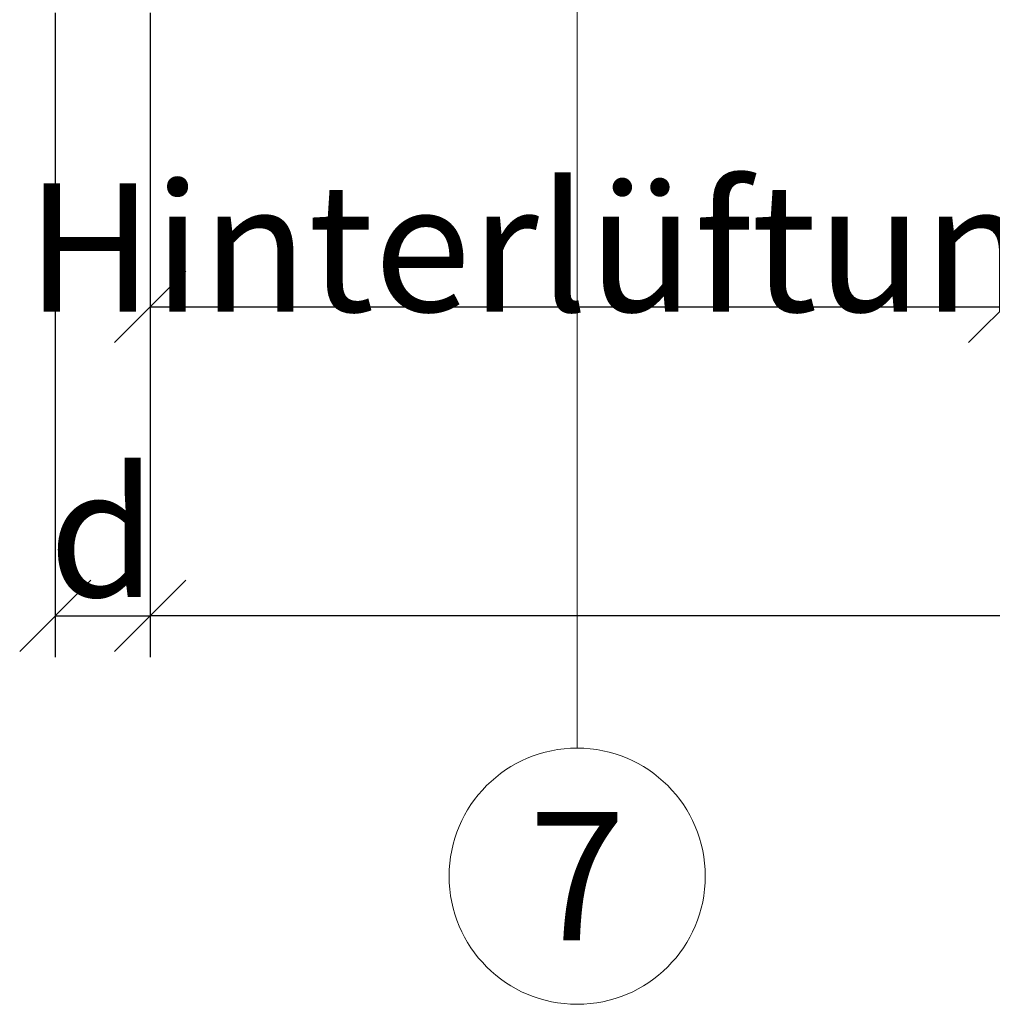
# Model space of a CAD drawing. Units: millimetres. Extents: x -1685 to 11761, y 4 to 6486.
# Drawn here: x 10285 to 10326, y 243 to 285 of the extents above; entities that cross this region are included whole.
import ezdxf

# ---------------------------------------------------------------- set-up
doc = ezdxf.new("R2010")
doc.units = ezdxf.units.MM
doc.layers.get('Defpoints').update_dxf_attribs({"lineweight": 5})
doc.layers.add('Bemassung', color=3, linetype='Continuous', lineweight=5)
doc.layers.add('Legende', color=251, linetype='Continuous', lineweight=5)
doc.layers.add('Text_DE', color=7, linetype='Continuous')
doc.styles.get("Standard").update_dxf_attribs({"font": 'arial.ttf'})
doc.styles.add('Text-H3', font='arial.ttf', dxfattribs={"height": 3})
doc.styles.add('Text-H5', font='arial.ttf', dxfattribs={"height": 5})
doc.dimstyles.new('ISO-25', dxfattribs={"dimtxt": 2.5, "dimasz": 3, "dimexe": 1.75, "dimexo": 0.625, "dimtad": 1, "dimtxsty": 'Standard', "dimblk": 'OBLIQUE', "dimcen": 2.5, "dimadec": 0, "dimazin": 0, "dimtfac": 1, "dimtmove": 0, "dimatfit": 3, "dimfxl": 1, "dimarcsym": 0})

# ---------------------------------------------------------------- blocks, each defined once
blk = doc.blocks.new('_Oblique')
at = {"color": 0, "linetype": 'ByBlock', "lineweight": -2}
blk.add_line((-0.5, -0.5), (0.5, 0.5), dxfattribs=at)
blk = doc.blocks.new('*D163')
at = {"layer": 'Bemassung', "color": 0, "lineweight": -2, "transparency": 16777216}
for p, q in [((10286.874, 284.886), (10286.874, 257.713)), ((10290.874, 284.886), (10290.874, 257.713)), ((10286.874, 259.463), (10290.874, 259.463))]:
    blk.add_line(p, q, dxfattribs=at)
at = {"layer": 'Defpoints', "color": 0, "transparency": 16777216}
for p in [(10286.874, 285.511), (10290.874, 285.511), (10290.874, 259.463)]:
    blk.add_point(p, dxfattribs=at)
at = {"layer": 'Bemassung', "color": 0, "lineweight": -2, "transparency": 16777216, "xscale": 3, "yscale": 3, "zscale": 3, "rotation": 180}
blk.add_blockref('_Oblique', (10286.874, 259.463), dxfattribs=at)
at = {"layer": 'Bemassung', "color": 0, "lineweight": -2, "transparency": 16777216, "xscale": 3, "yscale": 3, "zscale": 3}
blk.add_blockref('_Oblique', (10290.874, 259.463), dxfattribs=at)
blk = doc.blocks.new('*D164')
at = {"layer": 'Bemassung', "color": 0, "lineweight": -2, "transparency": 16777216}
for p, q in [((10290.874, 284.886), (10290.874, 270.737)), ((10326.874, 284.886), (10326.874, 270.737)), ((10290.874, 272.487), (10326.874, 272.487))]:
    blk.add_line(p, q, dxfattribs=at)
at = {"layer": 'Defpoints', "color": 0, "transparency": 16777216}
for p in [(10290.874, 285.511), (10326.874, 285.511), (10326.874, 272.487)]:
    blk.add_point(p, dxfattribs=at)
at = {"layer": 'Bemassung', "color": 0, "lineweight": -2, "transparency": 16777216, "xscale": 3, "yscale": 3, "zscale": 3, "rotation": 180}
blk.add_blockref('_Oblique', (10290.874, 272.487), dxfattribs=at)
at = {"layer": 'Bemassung', "color": 0, "lineweight": -2, "transparency": 16777216, "xscale": 3, "yscale": 3, "zscale": 3}
blk.add_blockref('_Oblique', (10326.874, 272.487), dxfattribs=at)
blk = doc.blocks.new('*D166')
at = {"layer": 'Bemassung', "color": 0, "lineweight": -2, "transparency": 16777216}
for p, q in [((10290.874, 271.862), (10290.874, 257.713)), ((10456.795, 271.862), (10456.795, 257.713)), ((10456.795, 259.463), (10290.874, 259.463))]:
    blk.add_line(p, q, dxfattribs=at)
at = {"layer": 'Defpoints', "color": 0, "transparency": 16777216}
for p in [(10290.874, 272.487), (10456.795, 272.487), (10290.874, 259.463)]:
    blk.add_point(p, dxfattribs=at)
at = {"layer": 'Bemassung', "color": 0, "lineweight": -2, "transparency": 16777216, "xscale": 3, "yscale": 3, "zscale": 3, "rotation": 180}
blk.add_blockref('_Oblique', (10290.874, 259.463), dxfattribs=at)
at = {"layer": 'Bemassung', "color": 0, "lineweight": -2, "transparency": 16777216, "xscale": 3, "yscale": 3, "zscale": 3}
blk.add_blockref('_Oblique', (10456.795, 259.463), dxfattribs=at)

msp = doc.modelspace()

# ---------------------------------------------------------------- linework, layer by layer
at = {"layer": 'Legende'}
msp.add_lwpolyline([(10308.874, 253.887), (10308.874, 285.511)], dxfattribs=at)
msp.add_circle((10308.874, 248.487), 5.4, dxfattribs=at)

# ---------------------------------------------------------------- texts
at = {"layer": 'Legende', "insert": (10308.874, 248.487), "char_height": 5.4, "attachment_point": 5, "style": 'Text-H5'}
msp.add_mtext_dynamic_manual_height_columns('7', width=10.27647, gutter_width=1, heights=[0], dxfattribs=at)
at = {"layer": 'Text_DE', "color": 3, "char_height": 5.4, "attachment_point": 5, "style": 'Text-H3'}
for s, insert in [('Hinterlüftung', (10308.874, 274.987)), ('d', (10288.874, 262.963))]:
    msp.add_mtext_dynamic_manual_height_columns(s, width=10.27647, gutter_width=1, heights=[0], dxfattribs=dict(at, insert=insert))

# ---------------------------------------------------------------- dimensions: what is measured, and where the dimension line sits
at = {"layer": 'Bemassung'}
for base, p1, p2, picture, middle in [((10290.874, 259.463), (10286.874, 285.511), (10290.874, 285.511), '*D163', (10286.953, 259.463)), ((10326.874, 272.487), (10290.874, 285.511), (10326.874, 285.511), '*D164', (10318.924, 272.487)), ((10290.874, 259.463), (10456.795, 272.487), (10290.874, 272.487), '*D166', (10373.834, 259.463))]:
    dim = msp.add_linear_dim(base=base, p1=p1, p2=p2, angle=180, text=' ', dimstyle='ISO-25', dxfattribs=at)
    dim.commit()
    dim.dimension.update_dxf_attribs({"geometry": picture, "text_midpoint": middle, "dimtype": 160})

doc.saveas('drawing.dxf')
